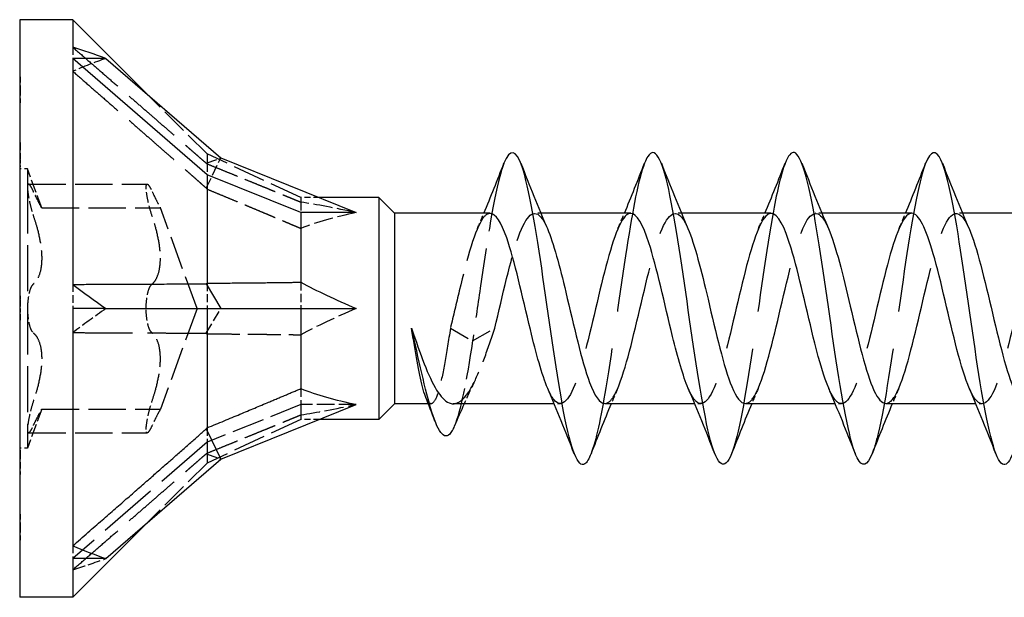
# Model space of a CAD drawing. Units: millimetres. Extents: x 1771 to 2341, y 1254 to 1648.
# Drawn here: x 1910 to 1942, y 1629 to 1648 of the extents above; entities that cross this region are included whole.
import ezdxf

# ---------------------------------------------------------------- set-up
doc = ezdxf.new("R2010")
doc.units = ezdxf.units.MM
doc.linetypes.add('DASHED', pattern=[0.2067, 0.1654, -0.0413])
doc.layers.add('Hidden', color=6, linetype='DASHED', lineweight=25)
doc.layers.add('Part', color=7, linetype='Continuous', lineweight=25)

msp = doc.modelspace()

# ---------------------------------------------------------------- linework, layer by layer
at = {"layer": 'Hidden', "ltscale": 1.473703}
for p, q in [((1911.699, 1646.869), (1911.699, 1646.511)), ((1911.699, 1639.273), (1911.699, 1638.5)), ((1911.699, 1630.904), (1911.699, 1630.489))]:
    msp.add_line(p, q, dxfattribs=at)
at = {"layer": 'Hidden', "ltscale": 0.018947}
for p, q in [((1910, 1645.917), (1910.01, 1645.917)), ((1910, 1645.828), (1910.01, 1645.828)), ((1910, 1645.172), (1910.01, 1645.172)), ((1910, 1645.083), (1910.01, 1645.083)), ((1910, 1643.816), (1910.01, 1643.816)), ((1910, 1643.783), (1910.01, 1643.783)), ((1910, 1643.724), (1910.01, 1643.724)), ((1910, 1643.719), (1910.01, 1643.719)), ((1910, 1643.579), (1910.01, 1643.579)), ((1910, 1643.528), (1910.01, 1643.528)), ((1910, 1643.476), (1910.01, 1643.476)), ((1910, 1643.373), (1910.01, 1643.373)), ((1910, 1643.315), (1910.01, 1643.315)), ((1910, 1643.273), (1910.01, 1643.273)), ((1910, 1643.2), (1910.01, 1643.2)), ((1910, 1643.18), (1910.01, 1643.18)), ((1910, 1643.097), (1910.01, 1643.097)), ((1910, 1643.084), (1910.01, 1643.084)), ((1910, 1643.039), (1910.01, 1643.039)), ((1910, 1638.904), (1910.01, 1638.904)), ((1910, 1638.777), (1910.01, 1638.777)), ((1910, 1638.775), (1910.01, 1638.775)), ((1910, 1638.681), (1910.01, 1638.681)), ((1910, 1638.68), (1910.01, 1638.68)), ((1910, 1638.586), (1910.01, 1638.586)), ((1910, 1638.499), (1910.01, 1638.499)), ((1910, 1638.414), (1910.01, 1638.414)), ((1910, 1638.32), (1910.01, 1638.32)), ((1910, 1638.319), (1910.01, 1638.319)), ((1910, 1638.225), (1910.01, 1638.225)), ((1910, 1638.223), (1910.01, 1638.223)), ((1910, 1638.096), (1910.01, 1638.096)), ((1910, 1633.961), (1910.01, 1633.961)), ((1910, 1633.916), (1910.01, 1633.916)), ((1910, 1633.903), (1910.01, 1633.903)), ((1910, 1633.82), (1910.01, 1633.82)), ((1910, 1633.8), (1910.01, 1633.8)), ((1910, 1633.727), (1910.01, 1633.727)), ((1910, 1633.685), (1910.01, 1633.685)), ((1910, 1633.627), (1910.01, 1633.627)), ((1910, 1633.524), (1910.01, 1633.524)), ((1910, 1633.472), (1910.01, 1633.472)), ((1910, 1633.421), (1910.01, 1633.421)), ((1910, 1633.281), (1910.01, 1633.281)), ((1910, 1633.276), (1910.01, 1633.276)), ((1910, 1633.217), (1910.01, 1633.217)), ((1910, 1633.184), (1910.01, 1633.184)), ((1910, 1631.917), (1910.01, 1631.917)), ((1910, 1631.828), (1910.01, 1631.828)), ((1910, 1631.172), (1910.01, 1631.172)), ((1910, 1631.083), (1910.01, 1631.083))]:
    msp.add_line(p, q, dxfattribs=at)
at = {"layer": 'Hidden', "ltscale": 1.053096}
for p, q in [((1910.01, 1645.917), (1910.01, 1645.5)), ((1910.01, 1643.744), (1910.01, 1643.269))]:
    msp.add_line(p, q, dxfattribs=at)
at = {"layer": 'Hidden', "ltscale": 1.055693}
msp.add_line((1910.01, 1645.5), (1910.01, 1645.083), dxfattribs=at)
at = {"layer": 'Hidden', "ltscale": 5.137473}
for p, q in [((1916, 1643.449), (1914.093, 1645.356)), ((1916, 1633.551), (1914.093, 1631.644))]:
    msp.add_line(p, q, dxfattribs=at)
at = {"layer": 'Hidden', "ltscale": 0.338702}
msp.add_line((1910.01, 1643.816), (1910.01, 1643.744), dxfattribs=at)
at = {"layer": 'Hidden', "ltscale": 3.384567}
msp.add_line((1916, 1643.449), (1916, 1643.133), dxfattribs=at)
at = {"layer": 'Hidden', "ltscale": 6.3047}
for p, q in [((1919, 1642.05), (1916, 1643.449)), ((1919, 1635.426), (1916, 1634.214)), ((1919, 1634.95), (1916, 1633.551))]:
    msp.add_line(p, q, dxfattribs=at)
at = {"layer": 'Hidden', "ltscale": 0.71925}
msp.add_line((1910.01, 1643.269), (1910.01, 1643.084), dxfattribs=at)
at = {"layer": 'Hidden', "ltscale": 0.11858}
msp.add_line((1910.01, 1643.084), (1910.01, 1643.039), dxfattribs=at)
at = {"layer": 'Hidden', "ltscale": 2.158555}
for p, q in [((1915.974, 1643.151), (1916.437, 1643.326)), ((1915.974, 1642.356), (1916.437, 1643.326)), ((1915.974, 1637.705), (1916.437, 1638.5)), ((1915.974, 1633.849), (1916.437, 1633.674))]:
    msp.add_line(p, q, dxfattribs=at)
at = {"layer": 'Hidden', "ltscale": 1.550778}
for p, q in [((1916, 1643.133), (1916, 1642.786)), ((1916, 1639.311), (1916, 1638.5)), ((1916, 1634.677), (1916, 1634.214))]:
    msp.add_line(p, q, dxfattribs=at)
at = {"layer": 'Hidden', "ltscale": 0.476074}
for p, q in [((1910.25, 1642.975), (1910, 1642.975)), ((1910.25, 1634.025), (1910, 1634.025))]:
    msp.add_line(p, q, dxfattribs=at)
at = {"layer": 'Hidden', "ltscale": 4.462803}
for p, q in [((1910.25, 1642.975), (1910.25, 1642.375)), ((1910.25, 1634.625), (1910.25, 1634.025))]:
    msp.add_line(p, q, dxfattribs=at)
at = {"layer": 'Hidden', "ltscale": 2.53357}
for p, q in [((1910.705, 1641.725), (1910.25, 1642.975)), ((1910.705, 1635.275), (1910.25, 1634.025))]:
    msp.add_line(p, q, dxfattribs=at)
at = {"layer": 'Hidden', "ltscale": 7.237747}
for p, q in [((1910.283, 1642.484), (1914.083, 1642.484)), ((1910.705, 1641.725), (1914.505, 1641.725)), ((1910.705, 1635.275), (1914.505, 1635.275)), ((1910.283, 1634.516), (1914.083, 1634.516))]:
    msp.add_line(p, q, dxfattribs=at)
at = {"layer": 'Hidden', "ltscale": 8.925707}
for p, q in [((1910.25, 1642.375), (1910.25, 1638.5)), ((1910.25, 1638.5), (1910.25, 1634.625))]:
    msp.add_line(p, q, dxfattribs=at)
at = {"layer": 'Hidden', "ltscale": 1.921601}
msp.add_line((1919, 1642.05), (1919, 1641.908), dxfattribs=at)
at = {"layer": 'Hidden', "ltscale": 1.136844}
for p, q in [((1919.597, 1642.05), (1919, 1642.05)), ((1919.597, 1634.95), (1919, 1634.95))]:
    msp.add_line(p, q, dxfattribs=at)
at = {"layer": 'Hidden', "ltscale": 1.618603}
for p, q in [((1919, 1641.908), (1919, 1641.574)), ((1919, 1639.342), (1919, 1638.5)), ((1919, 1635.934), (1919, 1635.426))]:
    msp.add_line(p, q, dxfattribs=at)
at = {"layer": 'Hidden', "ltscale": 6.536768}
for q in [(1914.505, 1641.725), (1914.505, 1635.275)]:
    msp.add_line((1915.679, 1638.5), q, dxfattribs=at)
at = {"layer": 'Hidden', "ltscale": 0.386819}
for p, q in [((1926.688, 1641.55), (1926.485, 1641.55)), ((1931.188, 1641.55), (1930.985, 1641.55)), ((1935.688, 1641.55), (1935.485, 1641.55)), ((1940.188, 1641.55), (1939.985, 1641.55)), ((1927.315, 1635.45), (1927.112, 1635.45)), ((1931.815, 1635.45), (1931.612, 1635.45)), ((1936.315, 1635.45), (1936.112, 1635.45)), ((1940.815, 1635.45), (1940.612, 1635.45))]:
    msp.add_line(p, q, dxfattribs=at)
at = {"layer": 'Hidden', "ltscale": 0.242728}
msp.add_line((1910.01, 1638.904), (1910.01, 1638.777), dxfattribs=at)
at = {"layer": 'Hidden', "ltscale": 0.213258}
for p, q in [((1910.01, 1638.777), (1910.01, 1638.681)), ((1910.01, 1638.319), (1910.01, 1638.223))]:
    msp.add_line(p, q, dxfattribs=at)
at = {"layer": 'Hidden', "ltscale": 0.68164}
msp.add_line((1910.01, 1638.681), (1910.01, 1638.499), dxfattribs=at)
at = {"layer": 'Hidden', "ltscale": 0.680627}
msp.add_line((1910.01, 1638.499), (1910.01, 1638.319), dxfattribs=at)
at = {"layer": 'Hidden', "ltscale": 0.242743}
msp.add_line((1910.01, 1638.223), (1910.01, 1638.096), dxfattribs=at)
at = {"layer": 'Hidden', "ltscale": 3.952425}
for p, q in [((1923.79, 1637.866), (1924.5, 1637.46)), ((1924.5, 1637.46), (1925.21, 1637.866))]:
    msp.add_line(p, q, dxfattribs=at)
at = {"layer": 'Hidden', "ltscale": 3.540304}
msp.add_line((1919, 1635.426), (1919, 1634.95), dxfattribs=at)
at = {"layer": 'Hidden', "ltscale": 3.380072}
msp.add_line((1920.775, 1635.426), (1919, 1635.426), dxfattribs=at)
at = {"layer": 'Hidden', "ltscale": 0.167461}
msp.add_line((1923.17, 1635.45), (1923.082, 1635.45), dxfattribs=at)
at = {"layer": 'Hidden', "ltscale": 0.155486}
msp.add_line((1910.01, 1633.961), (1910.01, 1633.903), dxfattribs=at)
at = {"layer": 'Hidden', "ltscale": 11.585486}
msp.add_line((1916, 1634.214), (1911.699, 1630.489), dxfattribs=at)
at = {"layer": 'Hidden', "ltscale": 4.935445}
msp.add_line((1916, 1634.214), (1916, 1633.551), dxfattribs=at)
at = {"layer": 'Hidden', "ltscale": 0.276498}
msp.add_line((1910.01, 1633.903), (1910.01, 1633.8), dxfattribs=at)
at = {"layer": 'Hidden', "ltscale": 0.744491}
msp.add_line((1910.01, 1633.8), (1910.01, 1633.524), dxfattribs=at)
at = {"layer": 'Hidden', "ltscale": 0.139434}
msp.add_line((1910.01, 1633.524), (1910.01, 1633.472), dxfattribs=at)
at = {"layer": 'Hidden', "ltscale": 0.432989}
msp.add_line((1910.01, 1633.472), (1910.01, 1633.276), dxfattribs=at)
at = {"layer": 'Hidden', "ltscale": 0.157956}
msp.add_line((1910.01, 1633.276), (1910.01, 1633.217), dxfattribs=at)
at = {"layer": 'Hidden', "ltscale": 0.244036}
msp.add_line((1910.01, 1633.217), (1910.01, 1633.184), dxfattribs=at)
at = {"layer": 'Hidden', "ltscale": 1.05501}
msp.add_line((1910.01, 1631.917), (1910.01, 1631.5), dxfattribs=at)
at = {"layer": 'Hidden', "ltscale": 1.057365}
msp.add_line((1910.01, 1631.5), (1910.01, 1631.083), dxfattribs=at)
at = {"layer": 'Hidden', "ltscale": 2.500688}
for major_axis, ratio, start_param, end_param in [((-16.005, 1.264), 0.57252, 5.373046, 5.456697), ((-15.87, -8.215), 0.267949, 5.190047, 5.273698), ((15.937, 8.754), 0.18756, 3.9106, 3.994251)]:
    msp.add_ellipse((1922.01, 1638.5), major_axis=major_axis, ratio=ratio, start_param=start_param, end_param=end_param, dxfattribs=at)
at = {"layer": 'Hidden', "ltscale": 3.749497}
for major_axis, ratio, start_param, end_param in [((-11.333, 3.407), 0.087918, 5.475106, 5.7145), ((-11.334, 0.826), 0.304621, 5.470881, 5.710275), ((-11.323, -2.742), 0.199103, 5.400499, 5.639893), ((11.333, 3.407), 0.087918, 3.710278, 3.949672)]:
    msp.add_ellipse((1928.388, 1638.5), major_axis=major_axis, ratio=ratio, start_param=start_param, end_param=end_param, dxfattribs=at)
at = {"layer": 'Hidden', "ltscale": 11.557428}
for points, weights in [([(1911.699, 1646.869), (1914.546, 1644.398), (1915.974, 1643.151)], [1, 1.05922866169, 1.00102640099]), ([(1911.699, 1646.096), (1914.546, 1643.618), (1915.974, 1642.356)], [1, 1.05922866168, 1.00102640099]), ([(1911.699, 1637.727), (1914.546, 1637.72), (1915.974, 1637.705)], [1, 1.05922866168, 1.00102640099]), ([(1911.699, 1630.131), (1914.546, 1632.602), (1915.974, 1633.849)], [1, 1.05922866168, 1.00102640099])]:
    msp.add_rational_spline(points, weights, degree=2, dxfattribs=at)
at = {"layer": 'Hidden', "ltscale": 0.080316}
for points in [[(1915.974, 1643.151), (1915.987, 1643.142), (1916, 1643.133)], [(1915.974, 1642.356), (1915.987, 1642.339), (1916, 1642.323)], [(1915.974, 1637.705), (1915.987, 1637.697), (1916, 1637.689)], [(1915.974, 1633.849), (1915.987, 1633.858), (1916, 1633.867)]]:
    msp.add_rational_spline(points, [1.00037117599, 1.00019377124, 1], degree=2, dxfattribs=at)
at = {"layer": 'Hidden', "ltscale": 6.333014}
for points in [[(1916, 1643.133), (1917.821, 1642.392), (1919, 1641.908)], [(1916, 1642.323), (1917.821, 1641.569), (1919, 1641.066)], [(1916, 1637.689), (1917.821, 1637.677), (1919, 1637.658)], [(1916, 1633.867), (1917.821, 1634.608), (1919, 1635.092)]]:
    msp.add_rational_spline(points, [1, 1.02163776375, 1], degree=2, dxfattribs=at)
at = {"layer": 'Hidden', "ltscale": 13.509439}
msp.add_open_spline([(1925.506, 1643.15), (1925.476, 1643.073), (1925.445, 1642.982), (1925.414, 1642.878), (1925.191, 1642.125), (1924.967, 1640.698), (1924.743, 1639.151), (1924.662, 1638.589), (1924.581, 1638.015), (1924.5, 1637.46)], degree=3, knots=[212.432435, 212.432435, 212.432435, 212.432435, 212.561429, 212.561429, 212.561429, 213.497823, 213.497823, 213.497823, 213.83774, 213.83774, 213.83774, 213.83774], dxfattribs=at)
at = {"layer": 'Hidden', "ltscale": 29.194294}
msp.add_open_spline([(1930.006, 1643.151), (1929.817, 1642.66), (1929.627, 1641.674), (1929.438, 1640.457), (1929.214, 1639.02), (1928.991, 1637.297), (1928.767, 1635.954), (1928.609, 1635.005), (1928.451, 1634.262), (1928.294, 1633.853)], degree=3, knots=[206.14925, 206.14925, 206.14925, 206.14925, 206.943065, 206.943065, 206.943065, 207.879459, 207.879459, 207.879459, 208.54098, 208.54098, 208.54098, 208.54098], dxfattribs=at)
at = {"layer": 'Hidden', "ltscale": 29.193659}
msp.add_open_spline([(1934.506, 1643.144), (1934.382, 1642.824), (1934.257, 1642.299), (1934.132, 1641.619), (1933.909, 1640.399), (1933.685, 1638.708), (1933.462, 1637.201), (1933.239, 1635.699), (1933.016, 1634.417), (1932.794, 1633.847)], degree=3, knots=[199.866065, 199.866065, 199.866065, 199.866065, 200.388307, 200.388307, 200.388307, 201.324701, 201.324701, 201.324701, 202.257795, 202.257795, 202.257795, 202.257795], dxfattribs=at)
at = {"layer": 'Hidden', "ltscale": 29.191679}
msp.add_open_spline([(1939.006, 1643.147), (1938.947, 1642.996), (1938.887, 1642.798), (1938.827, 1642.553), (1938.603, 1641.639), (1938.38, 1640.105), (1938.156, 1638.544), (1937.933, 1636.983), (1937.709, 1635.435), (1937.486, 1634.499), (1937.422, 1634.231), (1937.358, 1634.015), (1937.294, 1633.854)], degree=3, knots=[193.582879, 193.582879, 193.582879, 193.582879, 193.833549, 193.833549, 193.833549, 194.769943, 194.769943, 194.769943, 195.706337, 195.706337, 195.706337, 195.97461, 195.97461, 195.97461, 195.97461], dxfattribs=at)
at = {"layer": 'Hidden', "ltscale": 2.064552}
for points, knots in [([(1910.44, 1642.246), (1910.404, 1642.326), (1910.371, 1642.388), (1910.315, 1642.47), (1910.291, 1642.491), (1910.258, 1642.473), (1910.25, 1642.435), (1910.25, 1642.375)], [0.0401, 0.0401, 0.0401, 0.0401, 0.0737722, 0.0737722, 0.109367, 0.109367, 0.1449618, 0.1449618, 0.1449618, 0.1449618]), ([(1914.05, 1642.375), (1914.05, 1642.435), (1914.058, 1642.473), (1914.091, 1642.491), (1914.115, 1642.47), (1914.171, 1642.388), (1914.204, 1642.326), (1914.24, 1642.246)], [0.3606375, 0.3606375, 0.3606375, 0.3606375, 0.3962324, 0.3962324, 0.4318272, 0.4318272, 0.4654994, 0.4654994, 0.4654994, 0.4654994]), ([(1910.25, 1642.375), (1910.25, 1642.316), (1910.258, 1642.23), (1910.291, 1642.026), (1910.315, 1641.908), (1910.371, 1641.686), (1910.404, 1641.571), (1910.44, 1641.462)], [0.1449618, 0.1449618, 0.1449618, 0.1449618, 0.1805567, 0.1805567, 0.2161515, 0.2161515, 0.2498237, 0.2498237, 0.2498237, 0.2498237]), ([(1914.24, 1641.462), (1914.204, 1641.571), (1914.171, 1641.686), (1914.115, 1641.908), (1914.091, 1642.026), (1914.058, 1642.23), (1914.05, 1642.316), (1914.05, 1642.375)], [0.2557757, 0.2557757, 0.2557757, 0.2557757, 0.2894478, 0.2894478, 0.3250427, 0.3250427, 0.3606375, 0.3606375, 0.3606375, 0.3606375]), ([(1910.44, 1639.284), (1910.404, 1639.255), (1910.371, 1639.202), (1910.315, 1639.062), (1910.291, 1638.965), (1910.258, 1638.743), (1910.25, 1638.619), (1910.25, 1638.5)], [0.0401, 0.0401, 0.0401, 0.0401, 0.0737722, 0.0737722, 0.109367, 0.109367, 0.1449618, 0.1449618, 0.1449618, 0.1449618]), ([(1914.05, 1638.5), (1914.05, 1638.619), (1914.058, 1638.743), (1914.091, 1638.965), (1914.115, 1639.062), (1914.171, 1639.202), (1914.204, 1639.255), (1914.24, 1639.284)], [0.3606375, 0.3606375, 0.3606375, 0.3606375, 0.3962324, 0.3962324, 0.4318272, 0.4318272, 0.4654994, 0.4654994, 0.4654994, 0.4654994]), ([(1910.25, 1638.5), (1910.25, 1638.381), (1910.258, 1638.257), (1910.291, 1638.035), (1910.315, 1637.938), (1910.371, 1637.798), (1910.404, 1637.745), (1910.44, 1637.716)], [0.1449618, 0.1449618, 0.1449618, 0.1449618, 0.1805567, 0.1805567, 0.2161515, 0.2161515, 0.2498237, 0.2498237, 0.2498237, 0.2498237]), ([(1914.24, 1637.716), (1914.204, 1637.745), (1914.171, 1637.798), (1914.115, 1637.938), (1914.091, 1638.035), (1914.058, 1638.257), (1914.05, 1638.381), (1914.05, 1638.5)], [0.2557757, 0.2557757, 0.2557757, 0.2557757, 0.2894478, 0.2894478, 0.3250427, 0.3250427, 0.3606375, 0.3606375, 0.3606375, 0.3606375]), ([(1910.44, 1635.538), (1910.404, 1635.429), (1910.371, 1635.314), (1910.315, 1635.092), (1910.291, 1634.974), (1910.258, 1634.77), (1910.25, 1634.684), (1910.25, 1634.625)], [0.0401, 0.0401, 0.0401, 0.0401, 0.0737722, 0.0737722, 0.109367, 0.109367, 0.1449618, 0.1449618, 0.1449618, 0.1449618]), ([(1914.05, 1634.625), (1914.05, 1634.684), (1914.058, 1634.77), (1914.091, 1634.974), (1914.115, 1635.092), (1914.171, 1635.314), (1914.204, 1635.429), (1914.24, 1635.538)], [0.3606375, 0.3606375, 0.3606375, 0.3606375, 0.3962324, 0.3962324, 0.4318272, 0.4318272, 0.4654994, 0.4654994, 0.4654994, 0.4654994]), ([(1910.25, 1634.625), (1910.25, 1634.565), (1910.258, 1634.527), (1910.291, 1634.509), (1910.315, 1634.53), (1910.371, 1634.612), (1910.404, 1634.674), (1910.44, 1634.754)], [0.1449618, 0.1449618, 0.1449618, 0.1449618, 0.1805567, 0.1805567, 0.2161515, 0.2161515, 0.2498237, 0.2498237, 0.2498237, 0.2498237]), ([(1914.24, 1634.754), (1914.204, 1634.674), (1914.171, 1634.612), (1914.115, 1634.53), (1914.091, 1634.509), (1914.058, 1634.527), (1914.05, 1634.565), (1914.05, 1634.625)], [0.2557757, 0.2557757, 0.2557757, 0.2557757, 0.2894478, 0.2894478, 0.3250427, 0.3250427, 0.3606375, 0.3606375, 0.3606375, 0.3606375])]:
    msp.add_open_spline(points, degree=3, knots=knots, dxfattribs=at)
at = {"layer": 'Hidden', "ltscale": 2.719875}
for points, knots in [([(1910.705, 1641.725), (1910.705, 1641.725), (1910.69, 1641.751), (1910.633, 1641.856), (1910.591, 1641.935), (1910.515, 1642.088), (1910.479, 1642.162), (1910.44, 1642.246)], [0.2113611, 0.2113611, 0.2113611, 0.2113611, 0.2619684, 0.2619684, 0.3125758, 0.3125758, 0.3476695, 0.3476695, 0.3476695, 0.3476695]), ([(1914.24, 1642.246), (1914.279, 1642.162), (1914.315, 1642.088), (1914.391, 1641.935), (1914.433, 1641.856), (1914.49, 1641.751), (1914.505, 1641.725), (1914.505, 1641.725)], [0.7627025, 0.7627025, 0.7627025, 0.7627025, 0.7977963, 0.7977963, 0.8484036, 0.8484036, 0.899011, 0.899011, 0.899011, 0.899011]), ([(1910.44, 1634.754), (1910.479, 1634.838), (1910.515, 1634.912), (1910.591, 1635.065), (1910.633, 1635.144), (1910.69, 1635.249), (1910.705, 1635.275), (1910.705, 1635.275)], [0.0750526, 0.0750526, 0.0750526, 0.0750526, 0.1101464, 0.1101464, 0.1607537, 0.1607537, 0.2113611, 0.2113611, 0.2113611, 0.2113611]), ([(1914.505, 1635.275), (1914.505, 1635.275), (1914.49, 1635.249), (1914.433, 1635.144), (1914.391, 1635.065), (1914.315, 1634.912), (1914.279, 1634.838), (1914.24, 1634.754)], [0.899011, 0.899011, 0.899011, 0.899011, 0.9496183, 0.9496183, 1.0002257, 1.0002257, 1.0353194, 1.0353194, 1.0353194, 1.0353194])]:
    msp.add_open_spline(points, degree=3, knots=knots, dxfattribs=at)
at = {"layer": 'Hidden', "ltscale": 10.609258}
msp.add_open_spline([(1925.065, 1641.543), (1924.988, 1641.546), (1924.91, 1641.496), (1924.833, 1641.391), (1924.58, 1641.047), (1924.327, 1640.124), (1924.074, 1639.065), (1923.979, 1638.67), (1923.885, 1638.26), (1923.79, 1637.866)], degree=3, knots=[212.057504, 212.057504, 212.057504, 212.057504, 212.382292, 212.382292, 212.382292, 213.441854, 213.441854, 213.441854, 213.83774, 213.83774, 213.83774, 213.83774], dxfattribs=at)
at = {"layer": 'Hidden', "ltscale": 1.015128}
for points in [[(1924.655, 1641.063), (1924.725, 1641.224), (1924.794, 1641.387), (1924.862, 1641.55)], [(1929.155, 1641.063), (1929.225, 1641.224), (1929.294, 1641.387), (1929.362, 1641.55)], [(1933.655, 1641.063), (1933.725, 1641.224), (1933.794, 1641.387), (1933.862, 1641.55)], [(1938.155, 1641.063), (1938.225, 1641.224), (1938.294, 1641.387), (1938.362, 1641.55)], [(1929.145, 1635.937), (1929.075, 1635.776), (1929.006, 1635.613), (1928.938, 1635.45)], [(1933.645, 1635.937), (1933.575, 1635.776), (1933.506, 1635.613), (1933.438, 1635.45)], [(1938.145, 1635.937), (1938.075, 1635.776), (1938.006, 1635.613), (1937.938, 1635.45)]]:
    msp.add_open_spline(points, degree=3, dxfattribs=at)
at = {"layer": 'Hidden', "ltscale": 14.019464}
msp.add_open_spline([(1925.21, 1637.866), (1925.463, 1638.92), (1925.716, 1640.081), (1925.969, 1640.792), (1926.222, 1641.502), (1926.475, 1641.735), (1926.727, 1641.377), (1926.783, 1641.297), (1926.839, 1641.19), (1926.895, 1641.06)], degree=3, knots=[-213.83774, -213.83774, -213.83774, -213.83774, -212.778179, -212.778179, -212.778179, -211.718617, -211.718617, -211.718617, -211.484539, -211.484539, -211.484539, -211.484539], dxfattribs=at)
at = {"layer": 'Hidden', "ltscale": 28.104601}
msp.add_open_spline([(1929.565, 1641.545), (1929.505, 1641.547), (1929.446, 1641.518), (1929.386, 1641.455), (1929.133, 1641.188), (1928.88, 1640.327), (1928.627, 1639.286), (1928.374, 1638.245), (1928.121, 1637.066), (1927.868, 1636.314), (1927.615, 1635.563), (1927.362, 1635.27), (1927.109, 1635.575), (1927.041, 1635.658), (1926.973, 1635.782), (1926.905, 1635.941)], degree=3, knots=[205.774319, 205.774319, 205.774319, 205.774319, 206.024924, 206.024924, 206.024924, 207.084485, 207.084485, 207.084485, 208.144047, 208.144047, 208.144047, 209.203608, 209.203608, 209.203608, 209.488876, 209.488876, 209.488876, 209.488876], dxfattribs=at)
at = {"layer": 'Hidden', "ltscale": 28.105169}
msp.add_open_spline([(1928.735, 1635.458), (1928.825, 1635.456), (1928.914, 1635.523), (1929.004, 1635.663), (1929.257, 1636.059), (1929.51, 1637.021), (1929.763, 1638.089), (1930.016, 1639.156), (1930.269, 1640.286), (1930.522, 1640.935), (1930.775, 1641.583), (1931.028, 1641.726), (1931.281, 1641.293), (1931.319, 1641.228), (1931.357, 1641.15), (1931.395, 1641.061)], degree=3, knots=[-208.915911, -208.915911, -208.915911, -208.915911, -208.539933, -208.539933, -208.539933, -207.480371, -207.480371, -207.480371, -206.42081, -206.42081, -206.42081, -205.361248, -205.361248, -205.361248, -205.201354, -205.201354, -205.201354, -205.201354], dxfattribs=at)
at = {"layer": 'Hidden', "ltscale": 28.105017}
msp.add_open_spline([(1934.065, 1641.547), (1934.023, 1641.549), (1933.981, 1641.534), (1933.939, 1641.503), (1933.686, 1641.314), (1933.433, 1640.52), (1933.18, 1639.502), (1932.927, 1638.485), (1932.674, 1637.284), (1932.421, 1636.478), (1932.168, 1635.672), (1931.915, 1635.291), (1931.662, 1635.519), (1931.577, 1635.597), (1931.491, 1635.743), (1931.405, 1635.943)], degree=3, knots=[199.491134, 199.491134, 199.491134, 199.491134, 199.667555, 199.667555, 199.667555, 200.727117, 200.727117, 200.727117, 201.786678, 201.786678, 201.786678, 202.84624, 202.84624, 202.84624, 203.205691, 203.205691, 203.205691, 203.205691], dxfattribs=at)
at = {"layer": 'Hidden', "ltscale": 28.105928}
msp.add_open_spline([(1933.235, 1635.459), (1933.342, 1635.458), (1933.45, 1635.555), (1933.557, 1635.754), (1933.81, 1636.223), (1934.063, 1637.239), (1934.316, 1638.314), (1934.569, 1639.389), (1934.822, 1640.481), (1935.075, 1641.064), (1935.328, 1641.647), (1935.581, 1641.699), (1935.834, 1641.195), (1935.854, 1641.154), (1935.875, 1641.11), (1935.895, 1641.062)], degree=3, knots=[-202.632726, -202.632726, -202.632726, -202.632726, -202.182564, -202.182564, -202.182564, -201.123003, -201.123003, -201.123003, -200.063441, -200.063441, -200.063441, -199.00388, -199.00388, -199.00388, -198.918169, -198.918169, -198.918169, -198.918169], dxfattribs=at)
at = {"layer": 'Hidden', "ltscale": 28.105766}
msp.add_open_spline([(1938.565, 1641.549), (1938.541, 1641.55), (1938.516, 1641.545), (1938.492, 1641.534), (1938.239, 1641.424), (1937.986, 1640.701), (1937.733, 1639.713), (1937.48, 1638.725), (1937.227, 1637.51), (1936.974, 1636.653), (1936.721, 1635.796), (1936.468, 1635.33), (1936.215, 1635.48), (1936.112, 1635.541), (1936.008, 1635.704), (1935.905, 1635.944)], degree=3, knots=[193.207948, 193.207948, 193.207948, 193.207948, 193.310187, 193.310187, 193.310187, 194.369748, 194.369748, 194.369748, 195.429309, 195.429309, 195.429309, 196.488871, 196.488871, 196.488871, 196.922506, 196.922506, 196.922506, 196.922506], dxfattribs=at)
at = {"layer": 'Hidden', "ltscale": 28.106293}
msp.add_open_spline([(1937.735, 1635.46), (1937.86, 1635.46), (1937.985, 1635.593), (1938.11, 1635.86), (1938.363, 1636.399), (1938.616, 1637.463), (1938.869, 1638.54), (1939.122, 1639.617), (1939.375, 1640.665), (1939.628, 1641.179), (1939.881, 1641.694), (1940.134, 1641.655), (1940.387, 1641.082), (1940.39, 1641.076), (1940.392, 1641.069), (1940.395, 1641.063)], degree=3, knots=[-196.349541, -196.349541, -196.349541, -196.349541, -195.825195, -195.825195, -195.825195, -194.765634, -194.765634, -194.765634, -193.706073, -193.706073, -193.706073, -192.646511, -192.646511, -192.646511, -192.634983, -192.634983, -192.634983, -192.634983], dxfattribs=at)
at = {"layer": 'Hidden', "ltscale": 28.106289}
msp.add_open_spline([(1943.065, 1641.55), (1943.059, 1641.55), (1943.052, 1641.55), (1943.045, 1641.549), (1942.792, 1641.519), (1942.539, 1640.871), (1942.286, 1639.917), (1942.033, 1638.963), (1941.78, 1637.741), (1941.527, 1636.838), (1941.275, 1635.935), (1941.022, 1635.386), (1940.769, 1635.456), (1940.647, 1635.49), (1940.526, 1635.665), (1940.405, 1635.945)], degree=3, knots=[186.924763, 186.924763, 186.924763, 186.924763, 186.952818, 186.952818, 186.952818, 188.012379, 188.012379, 188.012379, 189.071941, 189.071941, 189.071941, 190.131502, 190.131502, 190.131502, 190.63932, 190.63932, 190.63932, 190.63932], dxfattribs=at)
at = {"layer": 'Hidden', "ltscale": 5.43985}
for points, knots in [([(1910.44, 1641.462), (1910.479, 1641.348), (1910.515, 1641.231), (1910.591, 1640.956), (1910.633, 1640.777), (1910.69, 1640.428), (1910.705, 1640.259), (1910.705, 1639.966), (1910.69, 1639.822), (1910.633, 1639.578), (1910.591, 1639.478), (1910.515, 1639.357), (1910.479, 1639.315), (1910.44, 1639.284)], [0.0750526, 0.0750526, 0.0750526, 0.0750526, 0.1101464, 0.1101464, 0.1607537, 0.1607537, 0.2113611, 0.2113611, 0.2619684, 0.2619684, 0.3125758, 0.3125758, 0.3476695, 0.3476695, 0.3476695, 0.3476695]), ([(1914.24, 1639.284), (1914.279, 1639.315), (1914.315, 1639.357), (1914.391, 1639.478), (1914.433, 1639.578), (1914.49, 1639.822), (1914.505, 1639.966), (1914.505, 1640.259), (1914.49, 1640.428), (1914.433, 1640.777), (1914.391, 1640.956), (1914.315, 1641.231), (1914.279, 1641.348), (1914.24, 1641.462)], [0.7627025, 0.7627025, 0.7627025, 0.7627025, 0.7977963, 0.7977963, 0.8484036, 0.8484036, 0.899011, 0.899011, 0.9496183, 0.9496183, 1.0002257, 1.0002257, 1.0353194, 1.0353194, 1.0353194, 1.0353194]), ([(1910.44, 1637.716), (1910.479, 1637.685), (1910.515, 1637.643), (1910.591, 1637.522), (1910.633, 1637.422), (1910.69, 1637.178), (1910.705, 1637.034), (1910.705, 1636.741), (1910.69, 1636.572), (1910.633, 1636.223), (1910.591, 1636.044), (1910.515, 1635.769), (1910.479, 1635.652), (1910.44, 1635.538)], [0.0750526, 0.0750526, 0.0750526, 0.0750526, 0.1101464, 0.1101464, 0.1607537, 0.1607537, 0.2113611, 0.2113611, 0.2619684, 0.2619684, 0.3125758, 0.3125758, 0.3476695, 0.3476695, 0.3476695, 0.3476695]), ([(1914.24, 1635.538), (1914.279, 1635.652), (1914.315, 1635.769), (1914.391, 1636.044), (1914.433, 1636.223), (1914.49, 1636.572), (1914.505, 1636.741), (1914.505, 1637.034), (1914.49, 1637.178), (1914.433, 1637.422), (1914.391, 1637.522), (1914.315, 1637.643), (1914.279, 1637.685), (1914.24, 1637.716)], [0.7627025, 0.7627025, 0.7627025, 0.7627025, 0.7977963, 0.7977963, 0.8484036, 0.8484036, 0.899011, 0.899011, 0.9496183, 0.9496183, 1.0002257, 1.0002257, 1.0353194, 1.0353194, 1.0353194, 1.0353194])]:
    msp.add_open_spline(points, degree=3, knots=knots, dxfattribs=at)
at = {"layer": 'Hidden', "ltscale": 10.28336}
msp.add_open_spline([(1923.79, 1637.866), (1923.73, 1637.473), (1923.671, 1637.101), (1923.551, 1636.439), (1923.492, 1636.157), (1923.372, 1635.721), (1923.312, 1635.571), (1923.192, 1635.427), (1923.133, 1635.434), (1923.046, 1635.557), (1923.019, 1635.611), (1922.993, 1635.678)], degree=3, knots=[0, 0, 0, 0, 0.1218127, 0.1218127, 0.2436255, 0.2436255, 0.3654382, 0.3654382, 0.487251, 0.487251, 0.5416274, 0.5416274, 0.5416274, 0.5416274], dxfattribs=at)
at = {"layer": 'Hidden', "ltscale": 8.304209}
msp.add_open_spline([(1923.88, 1635.45), (1923.969, 1635.45), (1924.058, 1635.488), (1924.281, 1635.677), (1924.414, 1635.871), (1924.658, 1636.353), (1924.768, 1636.615), (1924.989, 1637.204), (1925.099, 1637.528), (1925.21, 1637.866)], degree=3, knots=[0.4374699, 0.4374699, 0.4374699, 0.4374699, 0.5256445, 0.5256445, 0.6570556, 0.6570556, 0.7659144, 0.7659144, 0.8747732, 0.8747732, 0.8747732, 0.8747732], dxfattribs=at)
at = {"layer": 'Hidden', "ltscale": 7.469766}
msp.add_open_spline([(1924.5, 1637.46), (1924.305, 1636.172), (1924.111, 1635.191), (1923.916, 1634.727)], degree=3, dxfattribs=at)
at = {"layer": 'Hidden', "ltscale": 1.628969}
msp.add_open_spline([(1924.585, 1636.21), (1924.464, 1635.961), (1924.346, 1635.707), (1924.231, 1635.45)], degree=3, dxfattribs=at)
at = {"layer": 'Part'}
for p, q in [((1910, 1647.75), (1910, 1629.25)), ((1911.699, 1647.75), (1910, 1647.75)), ((1911.699, 1647.75), (1911.699, 1646.869)), ((1914.093, 1645.356), (1911.699, 1647.75)), ((1911.699, 1646.511), (1911.699, 1639.273)), ((1912.76, 1646.511), (1911.699, 1646.511)), ((1916, 1642.786), (1911.699, 1646.511)), ((1912.76, 1646.511), (1916.437, 1643.326)), ((1916.437, 1643.326), (1920.775, 1641.574)), ((1916, 1642.786), (1916, 1639.311)), ((1919, 1641.574), (1916, 1642.786)), ((1921.5, 1642.05), (1919.597, 1642.05)), ((1921.5, 1642.05), (1921.5, 1634.95)), ((1922, 1641.55), (1921.5, 1642.05)), ((1919, 1641.574), (1919, 1639.342)), ((1920.775, 1641.574), (1919, 1641.574)), ((1922, 1641.55), (1922, 1635.45)), ((1925.065, 1641.55), (1922, 1641.55)), ((1929.565, 1641.55), (1926.688, 1641.55)), ((1934.065, 1641.55), (1931.188, 1641.55)), ((1938.565, 1641.55), (1935.688, 1641.55)), ((1943.065, 1641.55), (1940.188, 1641.55)), ((1915.974, 1639.295), (1916.437, 1638.5)), ((1911.699, 1638.5), (1911.699, 1630.904)), ((1912.76, 1638.5), (1911.699, 1638.5)), ((1912.76, 1638.5), (1916.437, 1638.5)), ((1916, 1638.5), (1916, 1634.677)), ((1916.437, 1638.5), (1920.775, 1638.5)), ((1919, 1638.5), (1919, 1635.934)), ((1916.437, 1633.674), (1920.775, 1635.426)), ((1922, 1635.45), (1921.5, 1634.95)), ((1923.082, 1635.45), (1922, 1635.45)), ((1927.112, 1635.45), (1923.88, 1635.45)), ((1931.612, 1635.45), (1928.735, 1635.45)), ((1936.112, 1635.45), (1933.235, 1635.45)), ((1940.612, 1635.45), (1937.735, 1635.45)), ((1921.5, 1634.95), (1919.597, 1634.95)), ((1915.974, 1634.644), (1916.437, 1633.674)), ((1912.76, 1630.489), (1916.437, 1633.674)), ((1914.093, 1631.644), (1911.699, 1629.25)), ((1911.699, 1630.489), (1911.699, 1629.25)), ((1912.76, 1630.489), (1911.699, 1630.489)), ((1911.699, 1629.25), (1910, 1629.25))]:
    msp.add_line(p, q, dxfattribs=at)
for centre, major_axis, ratio, start_param, end_param in [((1922.01, 1638.5), (-15.937, 8.754), 0.18756, 5.430527, 5.514178), ((1928.388, 1638.5), (11.323, -2.742), 0.199103, 3.784885, 4.024279), ((1922.01, 1638.5), (15.87, -8.215), 0.267949, 4.15108, 4.234731), ((1928.388, 1638.5), (11.334, 0.826), 0.304621, 3.714503, 3.953897), ((1922.01, 1638.5), (16.005, 1.264), 0.57252, 3.96808, 4.051732)]:
    msp.add_ellipse(centre, major_axis=major_axis, ratio=ratio, start_param=start_param, end_param=end_param, dxfattribs=at)
for points, knots in [([(1932.794, 1633.847), (1932.793, 1633.845), (1932.792, 1633.843), (1932.791, 1633.841), (1932.568, 1633.275), (1932.344, 1633.441), (1932.121, 1634.276), (1931.897, 1635.112), (1931.673, 1636.595), (1931.45, 1638.152), (1931.226, 1639.709), (1931.003, 1641.301), (1930.779, 1642.311), (1930.556, 1643.321), (1930.332, 1643.725), (1930.109, 1643.366), (1930.075, 1643.311), (1930.041, 1643.239), (1930.006, 1643.151)], [202.257795, 202.257795, 202.257795, 202.257795, 202.261095, 202.261095, 202.261095, 203.197489, 203.197489, 203.197489, 204.133883, 204.133883, 204.133883, 205.070277, 205.070277, 205.070277, 206.006671, 206.006671, 206.006671, 206.14925, 206.14925, 206.14925, 206.14925]), ([(1928.294, 1633.853), (1928.228, 1633.683), (1928.162, 1633.571), (1928.097, 1633.525), (1927.873, 1633.369), (1927.65, 1633.991), (1927.426, 1635.149), (1927.202, 1636.307), (1926.979, 1637.974), (1926.755, 1639.503), (1926.532, 1641.032), (1926.308, 1642.386), (1926.085, 1643.04), (1925.892, 1643.604), (1925.699, 1643.635), (1925.506, 1643.15)], [208.54098, 208.54098, 208.54098, 208.54098, 208.815853, 208.815853, 208.815853, 209.752247, 209.752247, 209.752247, 210.688641, 210.688641, 210.688641, 211.625035, 211.625035, 211.625035, 212.432435, 212.432435, 212.432435, 212.432435]), ([(1937.294, 1633.854), (1937.134, 1633.452), (1936.975, 1633.392), (1936.815, 1633.713), (1936.591, 1634.164), (1936.368, 1635.356), (1936.144, 1636.827), (1935.921, 1638.298), (1935.697, 1640.011), (1935.474, 1641.303), (1935.25, 1642.596), (1935.027, 1643.435), (1934.803, 1643.496), (1934.704, 1643.523), (1934.605, 1643.398), (1934.506, 1643.144)], [195.97461, 195.97461, 195.97461, 195.97461, 196.642731, 196.642731, 196.642731, 197.579125, 197.579125, 197.579125, 198.515519, 198.515519, 198.515519, 199.451913, 199.451913, 199.451913, 199.866065, 199.866065, 199.866065, 199.866065]), ([(1941.794, 1633.856), (1941.699, 1633.612), (1941.604, 1633.487), (1941.51, 1633.501), (1941.286, 1633.535), (1941.062, 1634.348), (1940.839, 1635.624), (1940.615, 1636.901), (1940.392, 1638.61), (1940.168, 1640.09), (1939.945, 1641.57), (1939.721, 1642.783), (1939.498, 1643.26), (1939.334, 1643.61), (1939.17, 1643.558), (1939.006, 1643.147)], [189.691424, 189.691424, 189.691424, 189.691424, 190.087974, 190.087974, 190.087974, 191.024368, 191.024368, 191.024368, 191.960762, 191.960762, 191.960762, 192.897156, 192.897156, 192.897156, 193.582879, 193.582879, 193.582879, 193.582879]), ([(1926.905, 1635.941), (1926.72, 1636.373), (1926.535, 1637.056), (1926.35, 1637.824), (1926.097, 1638.874), (1925.844, 1640.041), (1925.592, 1640.763), (1925.416, 1641.264), (1925.241, 1641.537), (1925.065, 1641.543)], [209.488876, 209.488876, 209.488876, 209.488876, 210.26317, 210.26317, 210.26317, 211.322731, 211.322731, 211.322731, 212.057504, 212.057504, 212.057504, 212.057504]), ([(1931.405, 1635.943), (1931.238, 1636.333), (1931.071, 1636.925), (1930.903, 1637.605), (1930.651, 1638.635), (1930.398, 1639.826), (1930.145, 1640.605), (1929.952, 1641.2), (1929.758, 1641.538), (1929.565, 1641.545)], [203.205691, 203.205691, 203.205691, 203.205691, 203.905801, 203.905801, 203.905801, 204.965362, 204.965362, 204.965362, 205.774319, 205.774319, 205.774319, 205.774319]), ([(1935.905, 1635.944), (1935.755, 1636.291), (1935.606, 1636.799), (1935.457, 1637.392), (1935.204, 1638.395), (1934.951, 1639.604), (1934.698, 1640.436), (1934.487, 1641.13), (1934.276, 1641.539), (1934.065, 1641.547)], [196.922506, 196.922506, 196.922506, 196.922506, 197.548432, 197.548432, 197.548432, 198.607994, 198.607994, 198.607994, 199.491134, 199.491134, 199.491134, 199.491134]), ([(1940.405, 1635.945), (1940.273, 1636.25), (1940.141, 1636.678), (1940.01, 1637.184), (1939.757, 1638.156), (1939.504, 1639.375), (1939.251, 1640.256), (1939.022, 1641.052), (1938.794, 1641.543), (1938.565, 1641.549)], [190.63932, 190.63932, 190.63932, 190.63932, 191.191064, 191.191064, 191.191064, 192.250625, 192.250625, 192.250625, 193.207948, 193.207948, 193.207948, 193.207948]), ([(1926.895, 1641.06), (1927.092, 1640.599), (1927.289, 1639.85), (1927.486, 1639.023), (1927.739, 1637.962), (1927.992, 1636.816), (1928.245, 1636.135), (1928.408, 1635.696), (1928.572, 1635.463), (1928.735, 1635.458)], [-211.484539, -211.484539, -211.484539, -211.484539, -210.659056, -210.659056, -210.659056, -209.599494, -209.599494, -209.599494, -208.915911, -208.915911, -208.915911, -208.915911]), ([(1931.395, 1641.061), (1931.61, 1640.56), (1931.825, 1639.709), (1932.039, 1638.799), (1932.292, 1637.727), (1932.545, 1636.616), (1932.798, 1635.999), (1932.944, 1635.644), (1933.089, 1635.462), (1933.235, 1635.459)], [-205.201354, -205.201354, -205.201354, -205.201354, -204.301687, -204.301687, -204.301687, -203.242126, -203.242126, -203.242126, -202.632726, -202.632726, -202.632726, -202.632726]), ([(1935.895, 1641.062), (1936.128, 1640.522), (1936.36, 1639.563), (1936.593, 1638.573), (1936.846, 1637.496), (1937.098, 1636.426), (1937.351, 1635.877), (1937.479, 1635.599), (1937.607, 1635.46), (1937.735, 1635.46)], [-198.918169, -198.918169, -198.918169, -198.918169, -197.944318, -197.944318, -197.944318, -196.884757, -196.884757, -196.884757, -196.349541, -196.349541, -196.349541, -196.349541]), ([(1940.395, 1641.063), (1940.645, 1640.485), (1940.895, 1639.411), (1941.146, 1638.347), (1941.399, 1637.271), (1941.652, 1636.248), (1941.905, 1635.768), (1942.015, 1635.56), (1942.125, 1635.458), (1942.235, 1635.459)], [-192.634983, -192.634983, -192.634983, -192.634983, -191.58695, -191.58695, -191.58695, -190.527388, -190.527388, -190.527388, -190.066356, -190.066356, -190.066356, -190.066356]), ([(1922.993, 1635.678), (1922.96, 1635.762), (1922.927, 1635.869), (1922.836, 1636.215), (1922.779, 1636.492), (1922.664, 1637.132), (1922.607, 1637.49), (1922.55, 1637.866)], [0.5416274, 0.5416274, 0.5416274, 0.5416274, 0.6090637, 0.6090637, 0.7256712, 0.7256712, 0.8422787, 0.8422787, 0.8422787, 0.8422787]), ([(1922.55, 1637.866), (1922.684, 1637.458), (1922.816, 1637.072), (1923.083, 1636.392), (1923.215, 1636.105), (1923.483, 1635.674), (1923.615, 1635.534), (1923.792, 1635.459), (1923.836, 1635.45), (1923.88, 1635.45)], [0, 0, 0, 0, 0.1314111, 0.1314111, 0.2628222, 0.2628222, 0.3942333, 0.3942333, 0.4374699, 0.4374699, 0.4374699, 0.4374699]), ([(1923.916, 1634.727), (1923.894, 1634.674), (1923.871, 1634.627), (1923.849, 1634.588), (1923.631, 1634.207), (1923.414, 1634.493), (1923.197, 1635.184), (1922.981, 1635.869), (1922.766, 1636.922), (1922.55, 1637.866)], [0.815252, 0.815252, 0.815252, 0.815252, 0.909563, 0.909563, 0.909563, 1.819127, 1.819127, 1.819127, 2.722714, 2.722714, 2.722714, 2.722714])]:
    msp.add_open_spline(points, degree=3, knots=knots, dxfattribs=at)
for points in [[(1924.862, 1641.55), (1925.084, 1642.08), (1925.297, 1642.616), (1925.506, 1643.153)], [(1926.044, 1643.153), (1926.318, 1642.451), (1926.598, 1641.749), (1926.895, 1641.063)], [(1929.362, 1641.55), (1929.584, 1642.08), (1929.797, 1642.616), (1930.006, 1643.153)], [(1930.544, 1643.153), (1930.818, 1642.451), (1931.098, 1641.749), (1931.395, 1641.063)], [(1933.862, 1641.55), (1934.084, 1642.08), (1934.297, 1642.616), (1934.506, 1643.153)], [(1935.044, 1643.153), (1935.318, 1642.451), (1935.598, 1641.749), (1935.895, 1641.063)], [(1938.362, 1641.55), (1938.584, 1642.08), (1938.797, 1642.616), (1939.006, 1643.153)], [(1939.544, 1643.153), (1939.818, 1642.451), (1940.098, 1641.749), (1940.395, 1641.063)], [(1927.756, 1633.847), (1927.482, 1634.549), (1927.202, 1635.251), (1926.905, 1635.937)], [(1932.256, 1633.847), (1931.982, 1634.549), (1931.702, 1635.251), (1931.405, 1635.937)], [(1936.756, 1633.847), (1936.482, 1634.549), (1936.202, 1635.251), (1935.905, 1635.937)], [(1941.256, 1633.847), (1940.982, 1634.549), (1940.702, 1635.251), (1940.405, 1635.937)], [(1923.297, 1634.894), (1923.197, 1635.156), (1923.095, 1635.417), (1922.993, 1635.678)], [(1924.231, 1635.45), (1924.124, 1635.211), (1924.019, 1634.969), (1923.916, 1634.726)], [(1928.938, 1635.45), (1928.716, 1634.92), (1928.503, 1634.384), (1928.294, 1633.847)], [(1933.438, 1635.45), (1933.216, 1634.92), (1933.003, 1634.384), (1932.794, 1633.847)], [(1937.938, 1635.45), (1937.716, 1634.92), (1937.503, 1634.384), (1937.294, 1633.847)]]:
    msp.add_open_spline(points, degree=3, dxfattribs=at)
for points, weights in [([(1915.974, 1639.295), (1915.987, 1639.303), (1916, 1639.311)], [1.00037117599, 1.00019377124, 1]), ([(1916, 1639.311), (1917.821, 1639.323), (1919, 1639.342)], [1, 1.02163776375, 1]), ([(1911.699, 1639.273), (1914.546, 1639.28), (1915.974, 1639.295)], [1, 1.05922866168, 1.00102640099]), ([(1916, 1634.677), (1917.821, 1635.431), (1919, 1635.934)], [1, 1.02163776375, 1]), ([(1911.699, 1630.904), (1914.546, 1633.382), (1915.974, 1634.644)], [1, 1.05922866169, 1.00102640099]), ([(1915.974, 1634.644), (1915.987, 1634.661), (1916, 1634.677)], [1.00037117599, 1.00019377124, 1])]:
    msp.add_rational_spline(points, weights, degree=2, dxfattribs=at)

doc.saveas('drawing.dxf')
